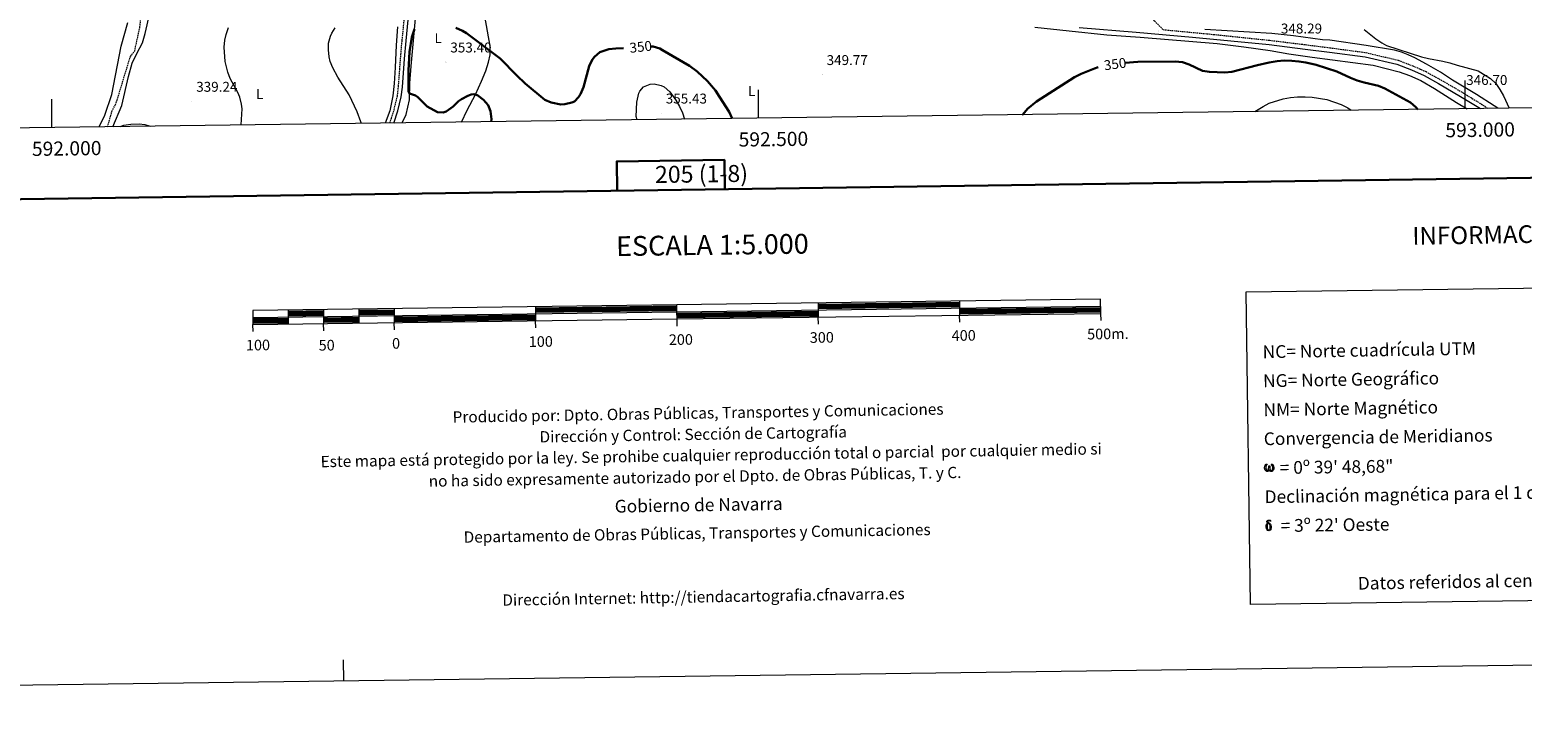
# Model space of a CAD drawing. Units: metres. Extents: x 589818 to 594312, y 4705485 to 4708513.
# Drawn here: x 591984 to 593040, y 4705485 to 4705976 of the extents above; entities that cross this region are included whole.
import ezdxf
from ezdxf.enums import TextEntityAlignment as Align

# ---------------------------------------------------------------- set-up
doc = ezdxf.new("R2010")
doc.units = ezdxf.units.M
doc.header["$MEASUREMENT"] = 0
doc.linetypes.add('TRAZOSX2', pattern=[1.5, 1, -0.5])
for name, color, linetype, lineweight in [('Carátula', 7, 'Continuous', 5), ('Level 11', 142, 'TRAZOSX2', 13), ('Level 21', 19, 'Continuous', 0), ('Level 36', 19, 'Continuous', 40), ('Level 37', 92, 'Continuous', 0), ('Level 4', 36, 'Continuous', 30), ('Level 41', 39, 'Continuous', 0), ('Level 5', 36, 'Continuous', 0), ('Level 61', 19, 'Continuous', 0), ('Level 63', 7, 'Continuous', 0), ('Level 7', 1, 'Continuous', 0)]:
    doc.layers.add(name, color=color, linetype=linetype, lineweight=lineweight)
doc.styles.add('Arial', font='ARIAL.TTF', dxfattribs={"height": 0.2})

# ---------------------------------------------------------------- blocks, each defined once
blk = doc.blocks.new('5PATER')
at = {"layer": 'Carátula', "linetype": 'Continuous', "lineweight": 5}
h = blk.add_hatch(color=250, dxfattribs=at)
edge = h.paths.add_edge_path()
edge.add_ellipse((0, 0), major_axis=(-1.33, -1.34), ratio=0.999422, start_angle=0, end_angle=360)

msp = doc.modelspace()

# ---------------------------------------------------------------- linework, layer by layer
at = {"layer": 'Level 11', "color": 142, "linetype": 'TRAZOSX2', "lineweight": 13}
msp.add_polyline3d([(592039.2, 4705907.6, 338.9), (592039.9, 4705909, 338.8), (592042.6, 4705918.5, 338.8), (592044.9, 4705922.8, 338.7), (592046.2, 4705926.4, 338.7), (592055.7, 4705957.4, 338.3), (592058.7, 4705961.3, 338.3), (592062.4, 4705978.2, 338.1), (592065, 4706005.2, 337.5), (592064.5, 4706027.9, 337), (592064.9, 4706032.5, 337), (592066.1, 4706037.1, 336.9), (592065.9, 4706043.9, 336.7), (592064.5, 4706061.3, 336.3), (592064.2, 4706065.5, 336.3)], dxfattribs=at)
at = {"layer": 'Level 21', "color": 19, "linetype": 'TRAZOSX2', "lineweight": 0}
for points in [[(592239.1, 4705910.3, 347.1), (592240.4, 4705913.7, 347.4), (592242.2, 4705919.7, 347.8), (592244.6, 4705929.4, 348.9), (592245.3, 4705936, 349.1), (592247, 4705958.8, 349.1), (592247.9, 4705968.6, 348.8), (592250.8, 4705997.2, 346.1), (592252.9, 4706016.1, 344), (592253.7, 4706026.8, 342.7), (592253.4, 4706029.8, 342.2), (592252.9, 4706031.7, 342.2), (592252.2, 4706032.8, 342), (592247.4, 4706036.2, 341.4)], [(592778.6, 4705984.2, 348.7), (592780.1, 4705982.5, 348.6), (592786.3, 4705976.3, 347.9), (592817.3, 4705973.4, 347.7), (592861.7, 4705968.8, 348.3), (592886.9, 4705965.7, 348.2), (592904.2, 4705963.5, 348.1), (592929.9, 4705960.1, 347.4), (592952.5, 4705954.7, 347), (592963, 4705950.7, 347), (592972.3, 4705946.6, 346.9), (592982.7, 4705940.9, 346.8), (592998.4, 4705931.7, 346.7), (593011.3, 4705923.8, 346.2), (593016.1, 4705920.6, 346)]]:
    msp.add_polyline3d(points, dxfattribs=at)
at = {"layer": 'Level 21', "color": 19, "linetype": 'Continuous', "lineweight": 0}
for points in [[(592242.1, 4705910.3, 347.2), (592244.9, 4705919, 347.8), (592247.3, 4705928.9, 348.9), (592248.1, 4705935.7, 349.1), (592249.5, 4705955.7, 349.1), (592250.7, 4705968.3, 348.8), (592252.6, 4705988.1, 347.1)], [(592726.9, 4705977.8, 348.3), (592767.3, 4705974.6, 348.1), (592807.1, 4705971.1, 347.6), (592861.3, 4705965.8, 348.3), (592886.9, 4705962.6, 348.2), (592903.9, 4705960.5, 348.1), (592929.3, 4705957.1, 347.4), (592951.6, 4705951.8, 347), (592961.9, 4705947.9, 347), (592970.9, 4705943.9, 346.9), (592981.2, 4705938.3, 346.8), (592996.8, 4705929.1, 346.7), (593009.7, 4705921.3, 346.2), (593010.9, 4705920.5, 346.2)]]:
    msp.add_polyline3d(points, dxfattribs=at)
at = {"layer": 'Level 36', "color": 92, "linetype": 'Continuous', "lineweight": 0}
for points in [[(592247.8, 4705910.4, 347.7), (592250.7, 4705916.3, 348.3), (592253.1, 4705926.6, 349.4), (592253.4, 4705938.4, 350.6), (592254.3, 4705950.5, 351.2), (592255.4, 4705963.4, 351.2), (592257.3, 4705984.3, 349), (592258.6, 4706001.2, 346.4), (592260.6, 4706023.1, 343.6), (592261.4, 4706026.9, 342.6), (592262.2, 4706027.9, 342.6), (592265.6, 4706028.7, 342.6), (592269.1, 4706028.8, 342.6), (592285.4, 4706027.5, 342.4), (592295.2, 4706026.1, 342.4)], [(592289.8, 4705911, 348.7), (592294, 4705919.4, 349.8), (592299.8, 4705930.5, 350.8), (592304.1, 4705939.8, 351.3), (592307.2, 4705947.3, 351.2), (592309.1, 4705953.2, 351), (592310.1, 4705958.4, 350.4), (592310.2, 4705964.6, 350.1), (592306.5, 4705985.9, 347.2), (592303.3, 4705998, 345.1), (592298.5, 4706013.4, 343.8), (592295.2, 4706026.1, 342.4)], [(592043.3, 4705907.7, 339.9), (592049.5, 4705922.7, 339.6), (592054.2, 4705943.1, 339.6), (592057, 4705952.7, 338.9), (592060.2, 4705959.5, 338.8), (592064.2, 4705966.9, 338.6), (592066.1, 4705973.5, 338.4), (592069.3, 4705987.9, 338.1)], [(592033.5, 4705907.6, 339.3), (592037.6, 4705915.8, 339.3), (592042.4, 4705930.4, 338.9), (592049.1, 4705964.6, 338.6), (592053.8, 4705981.3, 338.5)], [(592244.6, 4705978.4, 348.2), (592243.6, 4705965.3, 348.5), (592243, 4705949.5, 348.6), (592242.2, 4705938.3, 348.5), (592241.3, 4705929.5, 347.8), (592239.1, 4705918.9, 346.9), (592235.9, 4705910.2, 346.3)], [(592695.5, 4705978, 348.2), (592719.8, 4705975.5, 347.8), (592746.5, 4705972.7, 348.1), (592770, 4705971.1, 347.4), (592824.5, 4705966.5, 347.3), (592843.5, 4705964.2, 347.5), (592862.1, 4705961.6, 348.9), (592875.3, 4705959.2, 349.5), (592891.8, 4705956.9, 349.4), (592934.8, 4705951.1, 348.2), (592944, 4705948.9, 348.1), (592953.2, 4705946.4, 347.8), (592960.7, 4705943.9, 347.9), (592968.6, 4705940.4, 347.9), (592978.4, 4705934.6, 347.8), (592993.8, 4705924.8, 347.6), (593001.4, 4705920.4, 347.1)], [(593023.2, 4705920.7, 345.9), (593020.5, 4705922.5, 346), (593007.9, 4705930.5, 346.1), (592991.1, 4705940.5, 345.8), (592982.6, 4705946.2, 345.8), (592972.6, 4705952, 345.7), (592964.3, 4705956.4, 345.9), (592959.6, 4705958.5, 346), (592954.9, 4705960.4, 346), (592949.9, 4705961.7, 346), (592929.9, 4705965.2, 346.5), (592904.3, 4705968.8, 347.4), (592899.1, 4705969.2, 347.4), (592878.5, 4705972, 347.5), (592863.3, 4705973.5, 347.3), (592815.7, 4705976.4, 347)]]:
    msp.add_polyline3d(points, dxfattribs=at)
at = {"layer": 'Level 4', "color": 36, "linetype": 'Continuous', "lineweight": 30}
for points in [[(592310.9, 4705911.2, 350), (592311.1, 4705913, 350), (592310.3, 4705918.6, 350), (592308.7, 4705922.8, 350), (592305.5, 4705926.8, 350), (592301.5, 4705929.7, 350), (592299.8, 4705930.5, 350), (592298.7, 4705930.7, 350), (592296.7, 4705930.5, 350), (592294.4, 4705929.6, 350), (592289.8, 4705927.2, 350), (592287.8, 4705925.8, 350), (592283.9, 4705922, 350), (592279.1, 4705918.4, 350), (592277, 4705917.7, 350), (592273, 4705917.9, 350), (592265.7, 4705922, 350), (592259.1, 4705928.6, 350), (592257.4, 4705929.7, 350), (592253.2, 4705931.2, 350), (592252.5, 4705932.7, 350), (592252.5, 4705947.4, 350), (592253.2, 4705960.7, 350), (592254.8, 4705971, 350), (592256.6, 4705976.7, 350)], [(592285.8, 4705977.6, 350), (592290.6, 4705975.5, 350), (592293.4, 4705973.7, 350), (592317.2, 4705955.8, 350), (592329, 4705943.8, 350), (592334.9, 4705938.3, 350), (592348.8, 4705926.7, 350), (592353.4, 4705924.7, 350), (592360.1, 4705923.5, 350), (592363, 4705923.6, 350), (592367.9, 4705924.7, 350), (592369.8, 4705925.6, 350), (592372.7, 4705928.6, 350), (592374.1, 4705930.8, 350), (592376.3, 4705935.7, 350), (592380.1, 4705950.4, 350), (592382.3, 4705955, 350), (592384, 4705957.1, 350), (592387.8, 4705960.4, 350), (592394.1, 4705962.5, 350), (592399.1, 4705963, 350), (592404.6, 4705963.2, 350)], [(592423.8, 4705964.4, 350), (592425.6, 4705964.4, 350), (592430.2, 4705963, 350), (592432.2, 4705961.9, 350), (592451.1, 4705950.7, 350), (592456.6, 4705946.8, 350), (592463.9, 4705939.9, 350), (592469.5, 4705933.2, 350), (592472.5, 4705928.9, 350), (592479.2, 4705918.1, 350), (592481.3, 4705913.5, 350)], [(592759.4, 4705952.8, 350), (592768.5, 4705953.6, 350), (592794.8, 4705953.9, 350), (592799.9, 4705953.3, 350), (592804.6, 4705951.6, 350), (592814.1, 4705947.3, 350), (592819, 4705946.4, 350), (592829.9, 4705946, 350), (592834.9, 4705946.4, 350), (592853, 4705951.2, 350), (592861.3, 4705953.1, 350), (592867, 4705954.1, 350), (592872, 4705954.4, 350), (592877.3, 4705954.2, 350), (592882.4, 4705953.9, 350), (592887.3, 4705953.1, 350), (592894.6, 4705951.4, 350), (592909.1, 4705946.7, 350), (592918.9, 4705942.2, 350), (592923.6, 4705940.4, 350), (592928.5, 4705938.9, 350), (592938.6, 4705936.5, 350), (592943.2, 4705934.7, 350), (592961.2, 4705924.9, 350), (592965.2, 4705921.4, 350), (592966.5, 4705919.9, 350)], [(592686.9, 4705916.2, 350), (592687, 4705916.3, 350), (592690.3, 4705920.3, 350), (592696.7, 4705925.4, 350), (592723.6, 4705942.8, 350), (592728.3, 4705945.1, 350), (592737.8, 4705948.9, 350), (592740.4, 4705949.7, 350)]]:
    msp.add_polyline3d(points, dxfattribs=at)
at = {"layer": 'Level 5', "color": 36, "linetype": 'Continuous', "lineweight": 0}
for points in [[(592134.1, 4705908.9, 340), (592134.8, 4705920.4, 340), (592134.3, 4705923.6, 340), (592133, 4705928.5, 340), (592131.7, 4705931.8, 340), (592126.2, 4705941.8, 340), (592124.6, 4705946.3, 340), (592122.6, 4705953.8, 340), (592121.9, 4705963.9, 340), (592122.4, 4705968.9, 340), (592123.3, 4705972.9, 340), (592125.1, 4705977.8, 340)], [(592219.2, 4705910, 345), (592218.7, 4705911.2, 345), (592216.1, 4705918.3, 345), (592210.5, 4705930.1, 345), (592202.4, 4705942.7, 345), (592198.8, 4705949.3, 345), (592196.9, 4705953.9, 345), (592196.2, 4705957, 345), (592195.7, 4705962, 345), (592195.9, 4705966.8, 345), (592197.1, 4705971.7, 345), (592198.1, 4705973.9, 345), (592200.6, 4705977.5, 345)], [(592928.5, 4705976.3, 345), (592936.7, 4705969.9, 345), (592941, 4705966.9, 345), (592944.3, 4705965.1, 345), (592969.1, 4705957.2, 345), (592974.1, 4705955.9, 345), (592984.3, 4705954, 345), (592989.1, 4705952.8, 345), (592994.4, 4705951.2, 345), (593009.1, 4705947.3, 345), (593018, 4705941.8, 345), (593021.6, 4705938.3, 345), (593024.6, 4705934.1, 345), (593027.2, 4705929.6, 345), (593031, 4705920.8, 345)], [(592414.1, 4705912.6, 355), (592413.5, 4705915, 355), (592413.9, 4705925.1, 355), (592415.4, 4705931.3, 355), (592416.1, 4705932.8, 355), (592418.7, 4705935.9, 355), (592423.4, 4705937.8, 355), (592426.2, 4705937.9, 355), (592431.1, 4705936.8, 355), (592433.3, 4705935.9, 355), (592437.2, 4705932.4, 355), (592441.6, 4705926.4, 355), (592444.1, 4705922, 355), (592446.2, 4705917.5, 355), (592447.6, 4705913.1, 355)], [(592851.2, 4705918.4, 355), (592857, 4705922, 355), (592861.4, 4705924.4, 355), (592871.3, 4705927.4, 355), (592876.4, 4705928.4, 355), (592881.4, 4705928.9, 355), (592886.7, 4705928.9, 355), (592891.8, 4705928.5, 355), (592902.1, 4705926.9, 355), (592912.2, 4705923.3, 355), (592917, 4705921.1, 355), (592919.3, 4705919.3, 355)], [(592048.5, 4705907.8, 340), (592051, 4705908.8, 340), (592056, 4705909.5, 340), (592061.8, 4705909.7, 340), (592065.9, 4705909.2, 340), (592069.6, 4705908, 340)]]:
    msp.add_polyline3d(points, dxfattribs=at)
at = {"layer": 'Level 61', "color": 19, "linetype": 'Continuous', "lineweight": 0}
msp.add_lwpolyline([(590724.7, 4705890.2), (590694.6, 4708203.4), (594117.1, 4708248.9), (594148.4, 4705935.6), (590724.7, 4705890.2)], close=True, dxfattribs=at)
at = {"layer": 'Level 63', "linetype": 'Continuous', "lineweight": 0}
for points in [[(589856.9, 4705484.6), (589817.5, 4708454.3), (594272.1, 4708513.5), (594311.5, 4705543.7), (589856.9, 4705484.6)], [(592845.1, 4705790.9), (593219.8, 4705795.8), (593222.7, 4705574.8), (592848, 4705569.8), (592845.1, 4705790.9)], [(592861.4, 4705665.2), (592861, 4705664.3), (592860.3, 4705663.9), (592859.6, 4705664), (592858.9, 4705664.4), (592858.5, 4705664.9), (592858.3, 4705665.6), (592858.1, 4705666.3), (592858.1, 4705667), (592858.2, 4705667.5), (592858.4, 4705668.1), (592858.8, 4705668.9), (592859.3, 4705669.2), (592859.9, 4705669.2), (592859.7, 4705668.7), (592859.4, 4705668.4), (592859.1, 4705667.8), (592859, 4705667), (592859, 4705666.2), (592859.1, 4705665.5), (592859.4, 4705664.8), (592860, 4705664.6), (592860.5, 4705664.8), (592860.7, 4705665.4), (592860.8, 4705665.9), (592860.9, 4705666.3), (592861, 4705666.8), (592861, 4705667.7), (592861, 4705667.9), (592861.8, 4705668), (592861.8, 4705666.9), (592861.8, 4705666.3), (592861.9, 4705665.8), (592862.1, 4705665.2), (592862.2, 4705664.9), (592862.4, 4705664.7), (592862.8, 4705664.7), (592863.3, 4705664.7), (592863.6, 4705665.2), (592863.7, 4705665.7), (592863.8, 4705666.3), (592863.8, 4705667.5), (592863.5, 4705668.2), (592862.9, 4705668.8), (592862.8, 4705669.2), (592863.5, 4705669.2), (592864, 4705668.8), (592864.4, 4705667.9), (592864.6, 4705666.6), (592864.5, 4705665.7), (592864.2, 4705665), (592863.9, 4705664.4), (592863.6, 4705664.2), (592863.1, 4705663.9), (592862.6, 4705663.9), (592861.9, 4705664.2), (592861.5, 4705664.6), (592861.4, 4705665.2)], [(592859.6, 4705622.9), (592859.5, 4705623.3), (592859.4, 4705623.6), (592859.3, 4705624.6), (592859.3, 4705625.4), (592859.3, 4705625.6), (592859.3, 4705626), (592859.4, 4705626.3), (592859.5, 4705626.7), (592859.6, 4705626.8), (592860.2, 4705627.3), (592860.4, 4705626.8), (592860, 4705626.4), (592860, 4705626), (592859.9, 4705625.7), (592859.9, 4705624.7), (592860, 4705623.6), (592860.1, 4705623.3), (592860.2, 4705623), (592860.6, 4705622.7), (592861.1, 4705622.6), (592861.6, 4705622.7), (592862, 4705623.1), (592862.4, 4705622.6), (592861.8, 4705622.2), (592861.2, 4705622), (592860.5, 4705622.1), (592860.1, 4705622.3), (592859.9, 4705622.5), (592859.8, 4705622.6), (592859.6, 4705622.9)], [(592861.3, 4705626.8), (592860.8, 4705626.9), (592860.4, 4705626.8), (592860.2, 4705627.3), (592860.8, 4705627.4), (592860.4, 4705627.8), (592860.1, 4705627.9), (592859.7, 4705628.5), (592859.7, 4705628.8), (592859.9, 4705629.1), (592860.2, 4705629.3), (592860.6, 4705629.4), (592861.8, 4705629.4), (592862.1, 4705629.4), (592862.3, 4705629.2), (592862.4, 4705628.9), (592862.1, 4705628.8), (592861.2, 4705629), (592860.6, 4705629), (592860.2, 4705628.9), (592859.9, 4705628.7), (592860.3, 4705628.1), (592861.5, 4705627.4), (592862.1, 4705627), (592862.1, 4705626.9), (592862.3, 4705626.6), (592862.5, 4705626.2), (592862.6, 4705625.9), (592862.7, 4705624.9), (592862.7, 4705623.8), (592862.6, 4705623.5), (592862.6, 4705623.1), (592862.4, 4705622.8), (592862.4, 4705622.6), (592862, 4705623.1), (592862, 4705623.4), (592862.1, 4705623.8), (592862.1, 4705624.8), (592862, 4705625.8), (592861.9, 4705626.1), (592861.7, 4705626.5), (592861.3, 4705626.8)]]:
    msp.add_lwpolyline(points, close=True, dxfattribs=at)
at = {"layer": 'Level 63', "linetype": 'Continuous', "lineweight": 30}
for points in [[(590625.7, 4708252.5), (590659.8, 4705837.8), (594214.4, 4705888), (594180.4, 4708299.7), (590625.7, 4708252.5)], [(592476.2, 4705863.4), (592475.9, 4705884.2), (592399.7, 4705883.1), (592400, 4705862.4)], [(592542.2, 4705781.8), (592642.2, 4705783.2)], [(592542.2, 4705780.6), (592642.2, 4705781.9)], [(592142.3, 4705771.5), (592167.3, 4705771.8)], [(592142.3, 4705770.3), (592167.3, 4705770.6)], [(592167.2, 4705776.8), (592192.2, 4705777.2)], [(592167.2, 4705775.6), (592192.2, 4705775.9)], [(592167.2, 4705774.3), (592192.2, 4705774.7)], [(592192.3, 4705772.2), (592217.3, 4705772.5)], [(592192.3, 4705770.9), (592217.3, 4705771.3)], [(592217.2, 4705777.5), (592242.2, 4705777.8)], [(592217.2, 4705776.3), (592242.2, 4705776.6)], [(592217.2, 4705775), (592242.2, 4705775.3)], [(592242.3, 4705772.8), (592342.3, 4705774.2)], [(592242.3, 4705771.6), (592342.3, 4705772.9)], [(592242.3, 4705770.3), (592342.3, 4705771.7)], [(592342.2, 4705779.2), (592442.2, 4705780.5)], [(592342.2, 4705777.9), (592442.2, 4705779.2)], [(592342.2, 4705776.7), (592442.2, 4705778)], [(592442.3, 4705775.5), (592542.2, 4705776.8)], [(592442.3, 4705774.2), (592542.3, 4705775.6)], [(592442.3, 4705773), (592542.3, 4705774.3)], [(592542.2, 4705779.3), (592642.2, 4705780.7)], [(592642.2, 4705778.2), (592742.2, 4705779.5)], [(592642.2, 4705776.9), (592742.2, 4705778.2)], [(592642.3, 4705775.7), (592742.3, 4705777)], [(592142.3, 4705769), (592167.3, 4705769.3)], [(592192.3, 4705769.7), (592217.3, 4705770)]]:
    msp.add_lwpolyline(points, dxfattribs=at)
at = {"layer": 'Level 63', "linetype": 'Continuous', "lineweight": 0}
for points in [[(593000, 4705920.4), (593000, 4705940.4)], [(592500, 4705913.8), (592500, 4705933.8)], [(592000, 4705907.1), (592000, 4705927.1)], [(592206.7, 4705515.8), (592206.5, 4705530.8)]]:
    msp.add_lwpolyline(points, dxfattribs=at)
at = {"layer": 'Level 63', "linetype": 'Continuous', "lineweight": 13}
for points in [[(592442.3, 4705771.8), (592742.3, 4705775.7), (592742.1, 4705785.7), (592142.2, 4705777.8), (592142.3, 4705767.8), (592442.3, 4705771.8)], [(592442.4, 4705766.7), (592442.2, 4705781.8)], [(592542.2, 4705783.1), (592542.3, 4705773.1)], [(592642.2, 4705784.4), (592642.3, 4705774.4)], [(592142.3, 4705772.8), (592742.2, 4705780.7)], [(592167.2, 4705778.1), (592167.3, 4705768.1)], [(592192.2, 4705778.4), (592192.3, 4705768.4)], [(592217.2, 4705778.8), (592217.3, 4705768.8)], [(592242.2, 4705779.1), (592242.3, 4705769.1)], [(592342.2, 4705780.4), (592342.3, 4705770.4)], [(592342.4, 4705765.4), (592342.3, 4705770.4)], [(592542.4, 4705768.1), (592542.3, 4705773.1)], [(592642.4, 4705769.4), (592642.3, 4705774.4)], [(592742.4, 4705770.7), (592742.3, 4705775.7)], [(592142.4, 4705762.8), (592142.3, 4705767.8)], [(592192.4, 4705763.4), (592192.3, 4705768.4)], [(592242.4, 4705764.1), (592242.3, 4705769.1)]]:
    msp.add_lwpolyline(points, dxfattribs=at)

# ---------------------------------------------------------------- block references
at = {"layer": 'Level 7', "color": 19, "linetype": 'Continuous', "lineweight": 0, "xscale": 0.09999983015004542, "yscale": 0.09999983015004542}
for p in [(592782.8, 4705975.4, 347.9), (592866.5, 4705966.8, 348.3), (592278.9, 4705953.4, 353.4), (592545.1, 4705944.5, 349.8), (592997.6, 4705930.4, 346.7), (592099.1, 4705925.7, 339.2), (592431.4, 4705917.3, 355.4)]:
    msp.add_blockref('5PATER', p, dxfattribs=at)

# ---------------------------------------------------------------- texts
at = {"layer": 'Level 37', "color": 92, "linetype": 'Continuous', "lineweight": 0, "style": 'Arial'}
for p in [(592273.4, 4705970.3, 350.3), (592147.1, 4705930.8, 343.6), (592495.2, 4705932.9, 351.5)]:
    msp.add_text('L', height=7, dxfattribs=at).set_placement(p, align=Align.MIDDLE_CENTER)
at = {"layer": 'Level 41', "color": 19, "linetype": 'Continuous', "lineweight": 0, "style": 'Arial'}
for s, p in [('348.29', (592869.6, 4705971.4, 348.3)), ('353.40', (592282, 4705958, 353.4)), ('349.77', (592548.2, 4705949.1, 349.8)), ('339.24', (592102.2, 4705930.2, 339.2)), ('346.70', (593000.7, 4705935, 346.7)), ('355.43', (592434.4, 4705921.9, 355.4))]:
    msp.add_text(s, height=7, dxfattribs=at).set_placement(p, align=Align.BOTTOM_LEFT)
at = {"layer": 'Level 41', "color": 39, "linetype": 'Continuous', "lineweight": 0, "style": 'Arial'}
for rotation, p in [(6.1602, (592416.7, 4705964.2, 350)), (7.6438, (592752.3, 4705952, 350))]:
    msp.add_text('350', height=7, rotation=rotation, dxfattribs=at).set_placement(p, align=Align.MIDDLE_CENTER)
at = {"layer": 'Level 63', "linetype": 'Continuous', "lineweight": 0, "style": 'Arial'}
for s, p in [('593.000', (593010.5, 4705910.5)), ('592.000', (592010.5, 4705897.3)), ('592.500', (592510.5, 4705903.9))]:
    msp.add_text(s, height=10, rotation=0.7608, dxfattribs=at).set_placement(p, align=Align.TOP_CENTER)
for s, height, rotation, p in [('205 (1-8)', 12, 0.7614, (592459.7, 4705874.3)), ('INFORMACIÓN GENERAL', 12.5, 0.9438, (593059.5, 4705832)), ('ESCALA 1:5.000', 14, 0.7614, (592467.4, 4705824.1)), ('100', 7.5, 0.7614, (592346, 4705755.8)), ('200', 7.5, 0.7614, (592445.1, 4705757.2)), ('300', 7.5, 0.7614, (592544.8, 4705758.7)), ('400', 7.5, 0.7614, (592645.2, 4705760.1)), ('500m.', 7.5, 0.7614, (592747.2, 4705761.2)), ('100', 7.5, 0.7614, (592145.9, 4705753.3)), ('50', 7.5, 0.7614, (592194.5, 4705753.2)), ('0', 7.5, 0.7614, (592243.6, 4705754.5)), ('Datos referidos al centro de la hoja', 9, 0.9438, (593023.4, 4705586.5))]:
    msp.add_text(s, height=height, rotation=rotation, dxfattribs=at).set_placement(p, align=Align.MIDDLE_CENTER)
for s, height, rotation, p in [('NC= Norte cuadrícula UTM', 9, 0.9438, (592856.7, 4705748.5)), ('NG= Norte Geográfico', 9, 0.9438, (592857, 4705728)), ('Producido por: Dpto. Obras Públicas, Transportes y Comunicaciones', 8, 0.9438, (592283.6, 4705702.4)), ('NM= Norte Magnético', 9, 0.9438, (592857.3, 4705707.5)), ('Dirección y Control: Sección de Cartografía', 8, 0.9438, (592345.1, 4705688.4)), ('Convergencia de Meridianos', 9, 0.9438, (592857.5, 4705687)), ('Este mapa está protegido por la ley. Se prohibe cualquier reproducción total o parcial  por cualquier medio si', 8, 0.9438, (592190.2, 4705670.9)), ('no ha sido expresamente autorizado por el Dpto. de Obras Públicas, T. y C.', 8, 0.9438, (592266.7, 4705657.1)), ('    = 0º 39\' 48,68"', 9, 0.7614, (592857.8, 4705666.5)), ('Declinación magnética para el 1 de Enero de 1996', 9, 0.9438, (592858.1, 4705646)), ('Gobierno de Navarra', 9, 0.9438, (592398.3, 4705639.3)), ('Departamento de Obras Públicas, Transportes y Comunicaciones', 8, 0.9438, (592291.4, 4705617.5)), ("    = 3º 22' Oeste", 9, 0.7614, (592858.4, 4705625.5)), ('Dirección Internet: http://tiendacartografia.cfnavarra.es', 8, 0.9438, (592318.8, 4705573))]:
    msp.add_text(s, height=height, rotation=rotation, dxfattribs=at).set_placement(p, align=Align.MIDDLE_LEFT)

doc.saveas('drawing.dxf')
